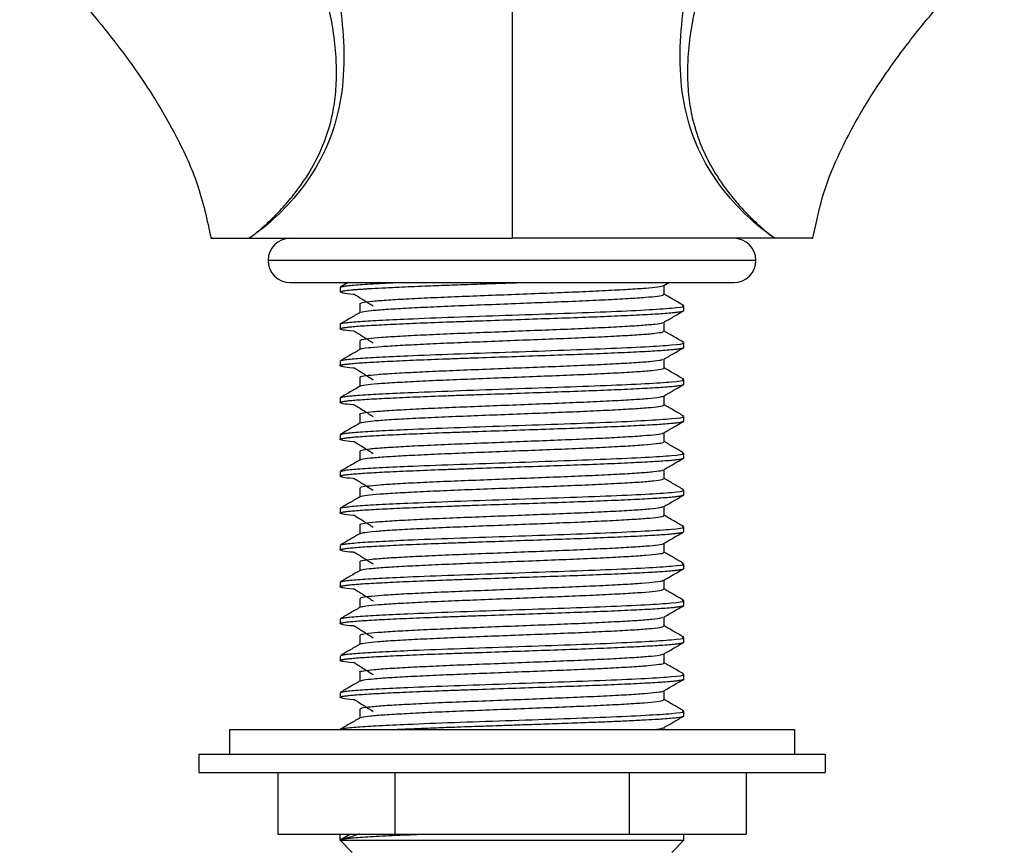
# Model space of a CAD drawing. Units: millimetres. Extents: x 13 to 1473, y 7 to 1043.
# Drawn here: x 650 to 730, y 557 to 625 of the extents above; entities that cross this region are included whole.
import ezdxf

# ---------------------------------------------------------------- set-up
doc = ezdxf.new("R2010")
doc.units = ezdxf.units.MM
doc.header["$LTSCALE"] = 5

msp = doc.modelspace()

# ---------------------------------------------------------------- linework, layer by layer
at = {"color": 7, "linetype": 'Continuous', "lineweight": 25}
for p, q in [((709.712, 604.919), (670.012, 604.919)), ((671.812, 603.119), (707.912, 603.119)), ((675.862, 602.719), (675.862, 602.344)), ((676.531, 603.119), (675.879, 602.742)), ((702.208, 602.874), (702.631, 603.119)), ((702.238, 602.156), (702.238, 602.891)), ((677.486, 601.406), (677.486, 600.671)), ((703.862, 600.844), (703.862, 601.219)), ((675.862, 599.719), (675.862, 599.344)), ((702.238, 599.156), (702.238, 599.891)), ((677.486, 598.406), (677.486, 597.671)), ((703.862, 597.844), (703.862, 598.219)), ((675.862, 596.719), (675.862, 596.344)), ((702.238, 596.156), (702.238, 596.891)), ((677.486, 595.406), (677.486, 594.671)), ((703.862, 594.844), (703.862, 595.219)), ((702.238, 593.156), (702.238, 593.891)), ((675.862, 593.719), (675.862, 593.344)), ((677.486, 592.406), (677.486, 591.671)), ((703.862, 591.844), (703.862, 592.219)), ((675.862, 590.719), (675.862, 590.344)), ((702.238, 590.156), (702.238, 590.891)), ((677.486, 589.406), (677.486, 588.671)), ((703.862, 588.844), (703.862, 589.219)), ((675.862, 587.719), (675.862, 587.344)), ((702.238, 587.156), (702.238, 587.891)), ((677.486, 586.406), (677.486, 585.671)), ((703.862, 585.844), (703.862, 586.219)), ((675.862, 584.719), (675.862, 584.344)), ((702.238, 584.156), (702.238, 584.891)), ((677.486, 583.406), (677.486, 582.671)), ((703.862, 582.844), (703.862, 583.219)), ((702.238, 581.156), (702.238, 581.891)), ((675.862, 581.719), (675.862, 581.344)), ((677.486, 580.406), (677.486, 579.671)), ((703.862, 579.844), (703.862, 580.219)), ((675.862, 578.719), (675.862, 578.344)), ((702.238, 578.156), (702.238, 578.891)), ((677.486, 577.406), (677.486, 576.671)), ((703.862, 576.844), (703.862, 577.219)), ((675.862, 575.719), (675.862, 575.344)), ((702.238, 575.156), (702.238, 575.891)), ((677.486, 574.406), (677.486, 573.671)), ((703.862, 573.844), (703.862, 574.219)), ((675.862, 572.719), (675.862, 572.344)), ((702.238, 572.156), (702.238, 572.891)), ((677.486, 571.406), (677.486, 570.671)), ((703.862, 570.844), (703.862, 571.219)), ((702.238, 569.156), (702.238, 569.891)), ((675.862, 569.719), (675.862, 569.344)), ((677.486, 568.406), (677.486, 567.671)), ((703.862, 567.844), (703.862, 568.219)), ((666.862, 566.719), (666.862, 564.719)), ((666.862, 566.719), (712.862, 566.719)), ((702.238, 566.719), (702.238, 566.891)), ((712.862, 566.719), (712.862, 564.719)), ((664.362, 564.719), (664.362, 563.219)), ((664.362, 564.719), (715.362, 564.719)), ((715.362, 564.719), (715.362, 563.219)), ((664.362, 563.219), (715.362, 563.219)), ((670.809, 563.219), (670.809, 558.219)), ((680.335, 563.219), (680.335, 558.219)), ((699.388, 563.219), (699.388, 558.219)), ((708.914, 563.219), (708.914, 558.219)), ((670.809, 558.219), (680.335, 558.219)), ((676.728, 558.219), (675.862, 557.719)), ((675.862, 557.719), (675.862, 558.219)), ((680.335, 558.219), (699.388, 558.219)), ((699.388, 558.219), (708.914, 558.219)), ((703.862, 557.719), (703.862, 558.219)), ((675.862, 557.719), (676.862, 556.719)), ((675.862, 557.719), (703.862, 557.719)), ((702.862, 556.719), (703.862, 557.719))]:
    msp.add_line(p, q, dxfattribs=at)
for centre, start, end in [((671.812, 604.919), 90, 180), ((707.912, 604.919), 0, 90), ((671.812, 604.919), 180, 270), ((707.912, 604.919), 270, 0)]:
    msp.add_arc(centre, 1.8, start, end, dxfattribs=at)
for points, knots in [([(671.545, 649.823), (671.49, 649.457), (671.328, 648.386), (671.438, 646.061), (671.869, 642.778), (672.797, 638.876), (674.005, 634.473), (675.057, 630.276), (675.816, 626.355), (676.22, 622.741), (676.169, 619.086), (675.434, 615.54), (673.977, 612.417), (672.125, 609.907), (670.177, 607.956), (669.038, 607.128), (668.474, 606.719)], [0, 0, 0, 0, 0.034614, 0.101306, 0.167057, 0.256068, 0.348673, 0.442757, 0.514009, 0.585317, 0.657264, 0.728768, 0.798844, 0.867116, 0.934253, 1, 1, 1, 1]), ([(711.249, 606.719), (710.686, 607.128), (709.546, 607.956), (707.599, 609.907), (705.746, 612.417), (704.289, 615.54), (703.554, 619.086), (703.503, 622.741), (703.907, 626.355), (704.666, 630.276), (705.718, 634.473), (706.927, 638.876), (707.854, 642.777), (708.286, 646.061), (708.395, 648.411), (708.229, 649.5), (708.171, 649.886)], [0, 0, 0, 0, 0.065621, 0.1326288, 0.200769, 0.2707104, 0.3420771, 0.4138855, 0.4850561, 0.556171, 0.6500749, 0.7425019, 0.8313413, 0.8969658, 0.9635299, 1, 1, 1, 1]), ([(649.789, 631.288), (651.027, 630.055), (653.248, 627.842), (656.004, 624.67), (658.005, 622.132), (659.558, 619.967), (661.063, 617.671), (662.714, 614.755), (664.432, 611.06), (665.042, 608.21), (665.362, 606.719)], [0, 0, 0, 0, 0.177314, 0.31822, 0.426422, 0.505276, 0.588696, 0.704912, 0.845531, 1, 1, 1, 1]), ([(714.362, 606.719), (714.627, 608.018), (715.116, 610.419), (716.399, 613.449), (717.59, 615.797), (718.722, 617.74), (719.994, 619.72), (721.633, 622.027), (723.798, 624.767), (726.578, 627.949), (728.753, 630.112), (729.934, 631.288)], [0, 0, 0, 0, 0.13439, 0.248322, 0.332531, 0.401663, 0.476432, 0.571392, 0.688737, 0.830817, 1, 1, 1, 1]), ([(668.474, 606.719), (668.508, 606.746), (668.578, 606.803), (668.675, 606.871), (668.785, 606.955), (669.003, 607.129), (669.5, 607.538), (670.275, 608.245), (671.242, 609.239), (672.529, 610.765), (674.029, 613.034), (675.053, 615.71), (675.478, 618.009), (675.596, 619.647), (675.561, 621.47), (675.376, 623.309), (675.038, 625.193), (674.676, 626.739), (674.334, 628.018), (674.003, 629.147), (673.77, 629.875), (673.657, 630.231)], [0, 0, 0, 0, 0.0076489, 0.0157226, 0.0211011, 0.0314269, 0.0626853, 0.1250042, 0.1862871, 0.2502006, 0.3766117, 0.4995898, 0.5580091, 0.6248868, 0.6726084, 0.7501219, 0.8194145, 0.8747491, 0.918288, 0.9600977, 1, 1, 1, 1]), ([(706.067, 630.231), (705.999, 630.02), (705.861, 629.592), (705.661, 628.937), (705.462, 628.26), (705.267, 627.562), (705.011, 626.585), (704.687, 625.199), (704.349, 623.317), (704.163, 621.481), (704.127, 619.66), (704.243, 618.025), (704.597, 616.107), (705.25, 614.141), (706.271, 612.15), (707.392, 610.533), (708.467, 609.255), (709.28, 608.417), (709.907, 607.827), (710.367, 607.42), (710.816, 607.049), (711.102, 606.831), (711.249, 606.719)], [0, 0, 0, 0, 0.023664, 0.048037, 0.073082, 0.098762, 0.125037, 0.180309, 0.249449, 0.326917, 0.374465, 0.441244, 0.499543, 0.581426, 0.664037, 0.74892, 0.812818, 0.874104, 0.906565, 0.937012, 0.967607, 1, 1, 1, 1]), ([(665.457, 606.719), (665.427, 606.719), (665.221, 606.719), (666.087, 606.719), (667.678, 606.719), (668.474, 606.719)], [0, 0, 0, 0, 0.077656, 0.53882, 1, 1, 1, 1]), ([(668.474, 606.719), (669.552, 606.719), (670.885, 606.719), (673.955, 606.719), (675.69, 606.719), (679.43, 606.719), (681.435, 606.719), (685.581, 606.719), (687.721, 606.719), (689.862, 606.719)], [0, 0, 0, 0, 0.25, 0.25, 0.5, 0.5, 0.75, 0.75, 1, 1, 1, 1]), ([(711.249, 606.719), (711.167, 606.719), (711.002, 606.719), (710.744, 606.719), (710.478, 606.719), (710.204, 606.719), (709.922, 606.719), (709.632, 606.719), (709.333, 606.719), (709.026, 606.719), (708.711, 606.719), (708.388, 606.719), (708.056, 606.719), (707.716, 606.719), (706.733, 606.719), (704.984, 606.719), (702.289, 606.719), (699.38, 606.719), (697.035, 606.719), (695.385, 606.719), (694.476, 606.719), (693.563, 606.719), (692.644, 606.719), (691.721, 606.719), (690.793, 606.719), (690.172, 606.719), (689.862, 606.719)], [0, 0, 0, 0, 0.018958, 0.037888, 0.056798, 0.075695, 0.09459, 0.113488, 0.1324, 0.151332, 0.170293, 0.189292, 0.208335, 0.227431, 0.246589, 0.370817, 0.495741, 0.621142, 0.747054, 0.783258, 0.81936, 0.855405, 0.891444, 0.927524, 0.963694, 1, 1, 1, 1]), ([(714.268, 606.719), (714.297, 606.719), (714.503, 606.719), (713.64, 606.719), (712.048, 606.719), (711.249, 606.719)], [0, 0, 0, 0, 0.076696, 0.537154, 1, 1, 1, 1]), ([(675.862, 602.344), (675.882, 602.363), (675.924, 602.403), (676.288, 602.467), (676.771, 602.519), (677.211, 602.556), (677.524, 602.58), (677.861, 602.603), (678.408, 602.637), (679.096, 602.675), (679.941, 602.717), (680.737, 602.755), (681.673, 602.796), (682.691, 602.838), (683.652, 602.876), (684.539, 602.909), (685.488, 602.942), (686.492, 602.977), (687.533, 603.013), (688.634, 603.051), (689.661, 603.087), (690.343, 603.11), (690.583, 603.119)], [0, 0, 0, 0, 0.074321, 0.161066, 0.242343, 0.273473, 0.304017, 0.333976, 0.36335, 0.438926, 0.483434, 0.527425, 0.582634, 0.640985, 0.687842, 0.726635, 0.76945, 0.821569, 0.864399, 0.909825, 0.968186, 1, 1, 1, 1]), ([(675.942, 602.743), (676.002, 602.771), (676.138, 602.835), (677.233, 602.941), (678.721, 603.034), (680.04, 603.095), (680.56, 603.119)], [0, 0, 0, 0, 0.227266, 0.52121, 0.811001, 1, 1, 1, 1]), ([(677.505, 601.406), (677.539, 601.436), (677.61, 601.497), (678.352, 601.595), (679.551, 601.692), (681.189, 601.787), (683.187, 601.887), (685.465, 601.985), (687.924, 602.08), (690.466, 602.18), (692.981, 602.278), (695.366, 602.373), (697.524, 602.473), (699.357, 602.572), (700.809, 602.666), (701.753, 602.766), (702.205, 602.835), (702.187, 602.871), (702.185, 602.874)], [0, 0, 0, 0, 0.0607305, 0.1277951, 0.1943236, 0.2604564, 0.3275051, 0.3941187, 0.4601873, 0.5272129, 0.5939045, 0.6599238, 0.7269189, 0.7936814, 0.8596665, 0.9266236, 0.9934499, 1, 1, 1, 1]), ([(677.072, 602.144), (677.024, 602.148), (676.567, 602.184), (676.027, 602.252), (675.916, 602.314), (675.862, 602.344)], [0, 0, 0, 0, 0.055976, 0.537506, 1, 1, 1, 1]), ([(677.059, 602.144), (677.314, 601.987), (677.823, 601.674), (678.314, 601.361), (678.559, 601.205)], [0, 0, 0, 0, 0.500524, 1, 1, 1, 1]), ([(677.571, 600.686), (677.597, 600.705), (677.668, 600.757), (678.358, 600.845), (679.549, 600.942), (681.19, 601.037), (683.187, 601.137), (685.465, 601.235), (687.924, 601.33), (690.466, 601.43), (692.981, 601.528), (695.366, 601.623), (697.524, 601.723), (699.358, 601.822), (700.805, 601.916), (701.768, 602.016), (702.236, 602.097), (702.19, 602.142), (702.175, 602.157)], [0, 0, 0, 0, 0.040243, 0.107147, 0.173516, 0.239491, 0.306379, 0.372833, 0.438743, 0.505608, 0.57214, 0.638002, 0.704836, 0.771439, 0.837266, 0.904063, 0.970729, 1, 1, 1, 1]), ([(703.847, 601.24), (703.576, 601.397), (703.04, 601.707), (702.503, 602.017), (702.238, 602.171)], [0, 0, 0, 0, 0.505537, 1, 1, 1, 1]), ([(675.862, 599.719), (675.933, 599.755), (676.076, 599.827), (677.215, 599.941), (678.97, 600.047), (681.564, 600.17), (685.071, 600.306), (689.341, 600.45), (693.655, 600.599), (697.615, 600.743), (700.872, 600.892), (703.001, 601.035), (703.967, 601.148), (703.78, 601.208), (703.744, 601.219)], [0, 0, 0, 0, 0.07313, 0.146973, 0.219773, 0.293285, 0.391089, 0.488475, 0.586367, 0.683666, 0.781637, 0.878858, 0.976897, 1, 1, 1, 1]), ([(675.862, 599.344), (675.863, 599.348), (675.865, 599.357), (675.882, 599.37), (675.912, 599.384), (675.957, 599.399), (676.02, 599.415), (676.104, 599.432), (676.253, 599.458), (676.507, 599.491), (676.94, 599.535), (677.503, 599.58), (678.444, 599.641), (679.898, 599.717), (682.034, 599.813), (684.069, 599.892), (685.789, 599.953), (687.564, 600.014), (689.862, 600.094), (692.611, 600.189), (695.253, 600.28), (697.69, 600.374), (699.825, 600.471), (701.259, 600.545), (702.205, 600.607), (702.761, 600.651), (703.19, 600.694), (703.455, 600.728), (703.629, 600.756), (703.738, 600.78), (703.811, 600.802), (703.854, 600.823), (703.859, 600.837), (703.862, 600.844)], [0, 0, 0, 0, 0.008595, 0.017719, 0.027372, 0.037555, 0.048267, 0.059509, 0.07128, 0.098291, 0.125303, 0.157164, 0.187816, 0.249801, 0.312676, 0.375307, 0.406213, 0.43726, 0.500037, 0.562815, 0.624694, 0.687325, 0.7502, 0.812186, 0.840588, 0.874698, 0.899912, 0.925126, 0.941261, 0.956815, 0.97179, 0.986185, 1, 1, 1, 1]), ([(677.51, 600.686), (677.239, 600.529), (676.697, 600.215), (676.154, 599.901), (675.883, 599.744)], [0, 0, 0, 0, 0.499948, 1, 1, 1, 1]), ([(702.208, 599.874), (702.479, 600.03), (703.021, 600.344), (703.564, 600.658), (703.835, 600.815)], [0, 0, 0, 0, 0.499009, 1, 1, 1, 1]), ([(677.544, 598.406), (677.541, 598.427), (677.533, 598.479), (678.104, 598.566), (679.165, 598.665), (680.692, 598.76), (682.596, 598.859), (684.805, 598.959), (687.223, 599.053), (689.752, 599.152), (692.286, 599.252), (694.717, 599.346), (696.949, 599.445), (698.881, 599.545), (700.446, 599.639), (701.538, 599.737), (702.117, 599.817), (702.141, 599.861), (702.148, 599.873)], [0, 0, 0, 0, 0.042054, 0.10901, 0.175823, 0.241785, 0.308696, 0.375567, 0.441522, 0.508382, 0.575303, 0.641267, 0.708068, 0.775032, 0.84102, 0.907755, 0.974754, 1, 1, 1, 1]), ([(677.072, 599.144), (677.024, 599.148), (676.567, 599.184), (676.027, 599.252), (675.916, 599.314), (675.862, 599.344)], [0, 0, 0, 0, 0.055972, 0.537504, 1, 1, 1, 1]), ([(677.059, 599.144), (677.313, 598.987), (677.822, 598.674), (678.314, 598.361), (678.559, 598.205)], [0, 0, 0, 0, 0.500484, 1, 1, 1, 1]), ([(677.571, 597.693), (677.574, 597.701), (677.584, 597.741), (678.116, 597.817), (679.162, 597.915), (680.693, 598.01), (682.595, 598.109), (684.805, 598.209), (687.223, 598.303), (689.752, 598.402), (692.286, 598.502), (694.717, 598.596), (696.948, 598.695), (698.882, 598.795), (700.443, 598.889), (701.548, 598.987), (702.169, 599.078), (702.182, 599.133), (702.188, 599.156)], [0, 0, 0, 0, 0.016455, 0.083602, 0.150606, 0.216755, 0.283857, 0.350919, 0.417062, 0.484112, 0.551224, 0.617376, 0.684368, 0.751522, 0.817698, 0.884624, 0.951814, 1, 1, 1, 1]), ([(703.831, 598.25), (703.559, 598.407), (703.028, 598.714), (702.498, 599.021), (702.238, 599.171)], [0, 0, 0, 0, 0.5108599, 1, 1, 1, 1]), ([(675.862, 596.719), (675.933, 596.755), (676.076, 596.827), (677.215, 596.941), (678.97, 597.047), (681.564, 597.17), (685.071, 597.306), (689.341, 597.45), (693.655, 597.599), (697.615, 597.743), (700.872, 597.892), (703.001, 598.035), (703.967, 598.148), (703.78, 598.208), (703.744, 598.219)], [0, 0, 0, 0, 0.07313, 0.146973, 0.219773, 0.293285, 0.391089, 0.488475, 0.586367, 0.683666, 0.781637, 0.878858, 0.976897, 1, 1, 1, 1]), ([(675.862, 596.344), (675.863, 596.348), (675.865, 596.357), (675.882, 596.37), (675.912, 596.384), (675.957, 596.399), (676.02, 596.415), (676.104, 596.432), (676.253, 596.458), (676.507, 596.491), (676.94, 596.535), (677.503, 596.58), (678.444, 596.641), (679.898, 596.717), (682.034, 596.813), (684.069, 596.892), (685.789, 596.953), (687.564, 597.014), (689.862, 597.094), (692.611, 597.189), (695.253, 597.28), (697.69, 597.374), (699.825, 597.471), (701.259, 597.545), (702.205, 597.607), (702.761, 597.651), (703.19, 597.694), (703.455, 597.728), (703.629, 597.756), (703.738, 597.78), (703.811, 597.802), (703.854, 597.823), (703.859, 597.837), (703.862, 597.844)], [0, 0, 0, 0, 0.008595, 0.017719, 0.027372, 0.037555, 0.048267, 0.059509, 0.07128, 0.098291, 0.125303, 0.157164, 0.187816, 0.249801, 0.312676, 0.375307, 0.406213, 0.43726, 0.500037, 0.562815, 0.624694, 0.687325, 0.7502, 0.812186, 0.840588, 0.874698, 0.899912, 0.925126, 0.941261, 0.956815, 0.97179, 0.986185, 1, 1, 1, 1]), ([(677.524, 597.693), (677.253, 597.536), (676.711, 597.223), (676.169, 596.909), (675.898, 596.752)], [0, 0, 0, 0, 0.499959, 1, 1, 1, 1]), ([(702.208, 596.874), (702.479, 597.031), (703.021, 597.344), (703.564, 597.658), (703.835, 597.815)], [0, 0, 0, 0, 0.499082, 1, 1, 1, 1]), ([(677.072, 596.144), (677.024, 596.148), (676.567, 596.184), (676.027, 596.252), (675.916, 596.314), (675.862, 596.344)], [0, 0, 0, 0, 0.055968, 0.537503, 1, 1, 1, 1]), ([(677.544, 595.406), (677.528, 595.418), (677.469, 595.461), (677.897, 595.538), (678.814, 595.638), (680.225, 595.733), (682.028, 595.831), (684.161, 595.931), (686.531, 596.026), (689.039, 596.124), (691.583, 596.224), (694.053, 596.319), (696.35, 596.417), (698.375, 596.517), (700.05, 596.613), (701.281, 596.709), (702.018, 596.799), (702.114, 596.852), (702.151, 596.874)], [0, 0, 0, 0, 0.023376, 0.090119, 0.157114, 0.223136, 0.289807, 0.356831, 0.422905, 0.489496, 0.556542, 0.622683, 0.689188, 0.756248, 0.822471, 0.888883, 0.95595, 1, 1, 1, 1]), ([(677.059, 596.144), (677.313, 595.987), (677.821, 595.674), (678.313, 595.361), (678.559, 595.205)], [0, 0, 0, 0, 0.500443, 1, 1, 1, 1]), ([(677.525, 594.681), (677.522, 594.684), (677.488, 594.719), (677.909, 594.788), (678.811, 594.888), (680.226, 594.983), (682.027, 595.081), (684.161, 595.181), (686.531, 595.276), (689.039, 595.374), (691.583, 595.474), (694.053, 595.569), (696.349, 595.667), (698.377, 595.767), (700.043, 595.863), (701.304, 595.959), (702.024, 596.06), (702.323, 596.124), (702.237, 596.156), (702.237, 596.156)], [0, 0, 0, 0, 0.006259, 0.072637, 0.139265, 0.204926, 0.271232, 0.33789, 0.403602, 0.469829, 0.536508, 0.602287, 0.668428, 0.735122, 0.800983, 0.867031, 0.933732, 0.999688, 1, 1, 1, 1]), ([(703.838, 595.246), (703.567, 595.403), (703.033, 595.711), (702.5, 596.02), (702.238, 596.171)], [0, 0, 0, 0, 0.508213, 1, 1, 1, 1]), ([(675.862, 593.344), (675.863, 593.348), (675.865, 593.357), (675.882, 593.37), (675.912, 593.384), (675.957, 593.399), (676.02, 593.415), (676.104, 593.432), (676.253, 593.458), (676.507, 593.491), (676.94, 593.535), (677.503, 593.58), (678.444, 593.641), (679.898, 593.717), (682.034, 593.813), (684.069, 593.892), (685.789, 593.953), (687.564, 594.014), (689.862, 594.094), (692.611, 594.189), (695.253, 594.28), (697.69, 594.374), (699.825, 594.471), (701.259, 594.545), (702.205, 594.607), (702.761, 594.651), (703.19, 594.694), (703.455, 594.728), (703.629, 594.756), (703.738, 594.78), (703.811, 594.802), (703.854, 594.823), (703.859, 594.837), (703.862, 594.844)], [0, 0, 0, 0, 0.0085947, 0.0177187, 0.0273722, 0.037555, 0.0482672, 0.0595088, 0.0712798, 0.0982915, 0.1253032, 0.1571638, 0.1878156, 0.2498009, 0.3126762, 0.3753074, 0.4062125, 0.4372599, 0.5000373, 0.5628147, 0.624694, 0.6873252, 0.7502005, 0.8121858, 0.840588, 0.8746976, 0.8999116, 0.9251257, 0.9412606, 0.9568155, 0.9717903, 0.9861852, 1, 1, 1, 1]), ([(677.503, 594.681), (677.232, 594.524), (676.689, 594.21), (676.147, 593.897), (675.876, 593.74)], [0, 0, 0, 0, 0.499957, 1, 1, 1, 1]), ([(675.935, 593.74), (675.996, 593.769), (676.135, 593.835), (677.22, 593.941), (678.968, 594.047), (681.565, 594.17), (685.071, 594.306), (689.341, 594.45), (693.655, 594.599), (697.615, 594.743), (700.872, 594.892), (703.001, 595.035), (703.967, 595.148), (703.78, 595.208), (703.744, 595.219)], [0, 0, 0, 0, 0.059427, 0.134362, 0.208238, 0.282837, 0.382087, 0.480912, 0.580252, 0.678989, 0.778409, 0.877067, 0.976556, 1, 1, 1, 1]), ([(702.208, 593.874), (702.479, 594.031), (703.021, 594.344), (703.564, 594.658), (703.835, 594.815)], [0, 0, 0, 0, 0.4991548, 1, 1, 1, 1]), ([(677.072, 593.144), (677.024, 593.148), (676.567, 593.184), (676.027, 593.252), (675.916, 593.314), (675.862, 593.344)], [0, 0, 0, 0, 0.055965, 0.537501, 1, 1, 1, 1]), ([(677.059, 593.144), (677.313, 592.987), (677.82, 592.674), (678.313, 592.361), (678.559, 592.205)], [0, 0, 0, 0, 0.500403, 1, 1, 1, 1]), ([(677.503, 592.406), (677.497, 592.409), (677.414, 592.443), (677.735, 592.51), (678.498, 592.611), (679.79, 592.707), (681.486, 592.803), (683.537, 592.903), (685.85, 593), (688.33, 593.096), (690.875, 593.196), (693.376, 593.293), (695.731, 593.389), (697.842, 593.489), (699.621, 593.587), (700.984, 593.681), (701.908, 593.78), (702.102, 593.843), (702.195, 593.874)], [0, 0, 0, 0, 0.004938, 0.071351, 0.138408, 0.204705, 0.271018, 0.338076, 0.404474, 0.47069, 0.537741, 0.604233, 0.670366, 0.737403, 0.803981, 0.870047, 0.937062, 1, 1, 1, 1]), ([(677.56, 591.687), (677.611, 591.712), (677.73, 591.768), (678.518, 591.861), (679.785, 591.957), (681.488, 592.053), (683.537, 592.153), (685.85, 592.25), (688.33, 592.346), (690.875, 592.446), (693.376, 592.543), (695.731, 592.639), (697.843, 592.739), (699.618, 592.837), (700.997, 592.932), (701.875, 593.032), (702.271, 593.107), (702.201, 593.148), (702.186, 593.157)], [0, 0, 0, 0, 0.050065, 0.117042, 0.183261, 0.249496, 0.316474, 0.382794, 0.448931, 0.515903, 0.582316, 0.648371, 0.715328, 0.781828, 0.847816, 0.914751, 0.98133, 1, 1, 1, 1]), ([(703.845, 592.242), (703.573, 592.399), (703.038, 592.708), (702.502, 593.018), (702.238, 593.171)], [0, 0, 0, 0, 0.506474, 1, 1, 1, 1]), ([(675.862, 590.344), (675.863, 590.348), (675.865, 590.357), (675.882, 590.37), (675.912, 590.384), (675.957, 590.399), (676.02, 590.415), (676.104, 590.432), (676.253, 590.458), (676.507, 590.491), (676.94, 590.535), (677.503, 590.58), (678.444, 590.641), (679.898, 590.717), (682.034, 590.813), (684.069, 590.892), (685.789, 590.953), (687.564, 591.014), (689.862, 591.094), (692.611, 591.189), (695.253, 591.28), (697.69, 591.374), (699.825, 591.471), (701.259, 591.545), (702.205, 591.607), (702.761, 591.651), (703.19, 591.694), (703.455, 591.728), (703.629, 591.756), (703.738, 591.78), (703.811, 591.802), (703.854, 591.823), (703.859, 591.837), (703.862, 591.844)], [0, 0, 0, 0, 0.008595, 0.017719, 0.027372, 0.037555, 0.048267, 0.059509, 0.07128, 0.098291, 0.125303, 0.157164, 0.187816, 0.249801, 0.312676, 0.375307, 0.406213, 0.43726, 0.500037, 0.562815, 0.624694, 0.687325, 0.7502, 0.812186, 0.840588, 0.874698, 0.899912, 0.925126, 0.941261, 0.956815, 0.97179, 0.986185, 1, 1, 1, 1]), ([(677.513, 591.687), (677.242, 591.53), (676.699, 591.217), (676.157, 590.903), (675.886, 590.746)], [0, 0, 0, 0, 0.499955, 1, 1, 1, 1]), ([(675.956, 590.747), (676.014, 590.774), (676.152, 590.837), (677.221, 590.941), (678.968, 591.047), (681.565, 591.17), (685.07, 591.306), (689.341, 591.45), (693.655, 591.599), (697.615, 591.743), (700.872, 591.892), (703.001, 592.035), (703.967, 592.148), (703.78, 592.208), (703.744, 592.219)], [0, 0, 0, 0, 0.055347, 0.130607, 0.204804, 0.279727, 0.379407, 0.478661, 0.578432, 0.677597, 0.777447, 0.876534, 0.976454, 1, 1, 1, 1]), ([(702.208, 590.874), (702.479, 591.031), (703.021, 591.344), (703.564, 591.658), (703.835, 591.815)], [0, 0, 0, 0, 0.499228, 1, 1, 1, 1]), ([(677.526, 589.407), (677.542, 589.432), (677.576, 589.489), (678.241, 589.583), (679.382, 589.681), (680.974, 589.775), (682.933, 589.875), (685.182, 589.974), (687.625, 590.068), (690.162, 590.168), (692.686, 590.267), (695.092, 590.361), (697.282, 590.461), (699.158, 590.56), (700.658, 590.654), (701.667, 590.754), (702.169, 590.828), (702.165, 590.867), (702.165, 590.874)], [0, 0, 0, 0, 0.052776, 0.119807, 0.186468, 0.252499, 0.319502, 0.386237, 0.452228, 0.519195, 0.585997, 0.651964, 0.718888, 0.785748, 0.851706, 0.918581, 0.985493, 1, 1, 1, 1]), ([(677.071, 590.144), (677.024, 590.148), (676.567, 590.184), (676.027, 590.252), (675.916, 590.314), (675.862, 590.344)], [0, 0, 0, 0, 0.055961, 0.537499, 1, 1, 1, 1]), ([(677.059, 590.144), (677.312, 589.987), (677.819, 589.674), (678.313, 589.361), (678.559, 589.205)], [0, 0, 0, 0, 0.5003631, 1, 1, 1, 1]), ([(677.582, 588.691), (677.594, 588.705), (677.635, 588.751), (678.25, 588.833), (679.38, 588.931), (680.975, 589.025), (682.933, 589.125), (685.182, 589.224), (687.625, 589.318), (690.162, 589.418), (692.686, 589.517), (695.092, 589.611), (697.282, 589.711), (699.159, 589.81), (700.655, 589.904), (701.679, 590.004), (702.209, 590.089), (702.184, 590.139), (702.176, 590.157)], [0, 0, 0, 0, 0.028812, 0.09592, 0.16266, 0.228768, 0.295848, 0.362661, 0.42873, 0.495775, 0.562654, 0.628698, 0.695701, 0.762639, 0.828674, 0.895626, 0.962617, 1, 1, 1, 1]), ([(703.826, 589.252), (703.555, 589.409), (703.025, 589.715), (702.496, 590.021), (702.238, 590.171)], [0, 0, 0, 0, 0.51224, 1, 1, 1, 1]), ([(675.862, 587.719), (675.933, 587.755), (676.076, 587.827), (677.215, 587.941), (678.97, 588.047), (681.564, 588.17), (685.071, 588.306), (689.341, 588.45), (693.655, 588.599), (697.615, 588.743), (700.872, 588.892), (703.001, 589.035), (703.967, 589.148), (703.78, 589.208), (703.744, 589.219)], [0, 0, 0, 0, 0.07313, 0.146973, 0.219773, 0.293285, 0.391089, 0.488475, 0.586367, 0.683666, 0.781637, 0.878858, 0.976897, 1, 1, 1, 1]), ([(675.862, 587.344), (675.863, 587.348), (675.865, 587.357), (675.882, 587.37), (675.912, 587.384), (675.957, 587.399), (676.02, 587.415), (676.104, 587.432), (676.253, 587.458), (676.507, 587.491), (676.94, 587.535), (677.503, 587.58), (678.444, 587.641), (679.898, 587.717), (682.034, 587.813), (684.069, 587.892), (685.789, 587.953), (687.564, 588.014), (689.862, 588.094), (692.611, 588.189), (695.253, 588.28), (697.69, 588.374), (699.825, 588.471), (701.259, 588.545), (702.205, 588.607), (702.761, 588.651), (703.19, 588.694), (703.455, 588.728), (703.629, 588.756), (703.738, 588.78), (703.811, 588.802), (703.854, 588.823), (703.859, 588.837), (703.862, 588.844)], [0, 0, 0, 0, 0.008595, 0.017719, 0.027372, 0.037555, 0.048267, 0.059509, 0.07128, 0.098291, 0.125303, 0.157164, 0.187816, 0.249801, 0.312676, 0.375307, 0.406213, 0.43726, 0.500037, 0.562815, 0.624694, 0.687325, 0.7502, 0.812186, 0.840588, 0.874698, 0.899912, 0.925126, 0.941261, 0.956815, 0.97179, 0.986185, 1, 1, 1, 1]), ([(677.519, 588.691), (677.248, 588.534), (676.706, 588.22), (676.164, 587.907), (675.893, 587.75)], [0, 0, 0, 0, 0.499964, 1, 1, 1, 1]), ([(702.208, 587.874), (702.479, 588.031), (703.021, 588.344), (703.564, 588.658), (703.835, 588.815)], [0, 0, 0, 0, 0.499301, 1, 1, 1, 1]), ([(677.549, 586.406), (677.538, 586.423), (677.504, 586.471), (678.01, 586.554), (679.012, 586.654), (680.489, 586.748), (682.351, 586.847), (684.529, 586.947), (686.927, 587.041), (689.448, 587.14), (691.987, 587.24), (694.436, 587.334), (696.696, 587.433), (698.669, 587.533), (700.281, 587.628), (701.434, 587.725), (702.076, 587.809), (702.128, 587.858), (702.145, 587.873)], [0, 0, 0, 0, 0.034122, 0.100998, 0.167899, 0.233856, 0.300675, 0.367622, 0.433597, 0.500353, 0.567338, 0.633347, 0.700032, 0.767048, 0.833106, 0.899713, 0.966752, 1, 1, 1, 1]), ([(677.071, 587.144), (677.024, 587.148), (676.567, 587.184), (676.027, 587.252), (675.916, 587.314), (675.862, 587.344)], [0, 0, 0, 0, 0.055957, 0.537497, 1, 1, 1, 1]), ([(677.059, 587.144), (677.312, 586.987), (677.818, 586.674), (678.312, 586.361), (678.559, 586.205)], [0, 0, 0, 0, 0.500323, 1, 1, 1, 1]), ([(677.551, 585.681), (677.548, 585.689), (677.533, 585.729), (678.02, 585.804), (679.009, 585.904), (680.49, 585.998), (682.351, 586.097), (684.529, 586.197), (686.927, 586.291), (689.448, 586.39), (691.987, 586.49), (694.436, 586.584), (696.696, 586.683), (698.67, 586.783), (700.279, 586.878), (701.442, 586.975), (702.136, 587.071), (702.183, 587.13), (702.205, 587.156)], [0, 0, 0, 0, 0.016612, 0.083134, 0.14968, 0.215287, 0.281753, 0.348345, 0.41397, 0.480373, 0.547003, 0.612662, 0.678994, 0.745654, 0.811362, 0.877617, 0.944301, 1, 1, 1, 1]), ([(703.845, 586.242), (703.574, 586.398), (703.038, 586.708), (702.502, 587.018), (702.238, 587.171)], [0, 0, 0, 0, 0.506113, 1, 1, 1, 1]), ([(675.862, 584.719), (675.933, 584.755), (676.076, 584.827), (677.215, 584.941), (678.97, 585.047), (681.564, 585.17), (685.071, 585.306), (689.341, 585.45), (693.655, 585.599), (697.615, 585.743), (700.872, 585.892), (703.001, 586.035), (703.967, 586.148), (703.78, 586.208), (703.744, 586.219)], [0, 0, 0, 0, 0.07313, 0.146973, 0.219773, 0.293285, 0.391089, 0.488475, 0.586367, 0.683666, 0.781637, 0.878858, 0.976897, 1, 1, 1, 1]), ([(675.862, 584.344), (675.863, 584.348), (675.865, 584.357), (675.882, 584.37), (675.912, 584.384), (675.957, 584.399), (676.02, 584.415), (676.104, 584.432), (676.253, 584.458), (676.507, 584.491), (676.94, 584.535), (677.503, 584.58), (678.444, 584.641), (679.898, 584.717), (682.034, 584.813), (684.069, 584.892), (685.789, 584.953), (687.564, 585.014), (689.862, 585.094), (692.611, 585.189), (695.253, 585.28), (697.69, 585.374), (699.825, 585.471), (701.259, 585.545), (702.205, 585.607), (702.761, 585.651), (703.19, 585.694), (703.455, 585.728), (703.629, 585.756), (703.738, 585.78), (703.811, 585.802), (703.854, 585.823), (703.859, 585.837), (703.862, 585.844)], [0, 0, 0, 0, 0.008595, 0.017719, 0.027372, 0.037555, 0.048267, 0.059509, 0.07128, 0.098291, 0.125303, 0.157164, 0.187816, 0.249801, 0.312676, 0.375307, 0.406213, 0.43726, 0.500037, 0.562815, 0.624694, 0.687325, 0.7502, 0.812186, 0.840588, 0.874698, 0.899912, 0.925126, 0.941261, 0.956815, 0.97179, 0.986185, 1, 1, 1, 1]), ([(677.503, 585.681), (677.232, 585.524), (676.69, 585.211), (676.148, 584.897), (675.876, 584.74)], [0, 0, 0, 0, 0.499952, 1, 1, 1, 1]), ([(702.208, 584.874), (702.479, 585.031), (703.021, 585.344), (703.564, 585.658), (703.835, 585.815)], [0, 0, 0, 0, 0.499373, 1, 1, 1, 1]), ([(677.071, 584.144), (677.024, 584.148), (676.567, 584.184), (676.027, 584.252), (675.916, 584.314), (675.862, 584.344)], [0, 0, 0, 0, 0.0559533, 0.5374952, 1, 1, 1, 1]), ([(677.531, 583.406), (677.517, 583.414), (677.444, 583.453), (677.822, 583.526), (678.675, 583.627), (680.036, 583.722), (681.794, 583.819), (683.893, 583.919), (686.239, 584.015), (688.736, 584.112), (691.282, 584.212), (693.766, 584.308), (696.089, 584.405), (698.152, 584.505), (699.871, 584.602), (701.159, 584.697), (701.973, 584.791), (702.107, 584.849), (702.165, 584.874)], [0, 0, 0, 0, 0.015502, 0.082117, 0.149152, 0.215264, 0.281795, 0.348847, 0.415036, 0.481476, 0.548538, 0.614818, 0.68116, 0.748224, 0.814605, 0.880848, 0.947907, 1, 1, 1, 1]), ([(677.059, 584.144), (677.312, 583.987), (677.817, 583.674), (678.312, 583.361), (678.559, 583.205)], [0, 0, 0, 0, 0.500283, 1, 1, 1, 1]), ([(677.549, 582.691), (677.63, 582.719), (677.804, 582.78), (678.69, 582.877), (680.032, 582.972), (681.795, 583.069), (683.893, 583.169), (686.239, 583.265), (688.736, 583.362), (691.282, 583.462), (693.766, 583.558), (696.089, 583.655), (698.153, 583.755), (699.866, 583.852), (701.178, 583.947), (701.966, 584.048), (702.301, 584.117), (702.219, 584.153), (702.21, 584.157)], [0, 0, 0, 0, 0.058134, 0.125276, 0.191492, 0.258129, 0.325287, 0.39158, 0.458126, 0.525294, 0.591679, 0.658126, 0.725296, 0.791783, 0.85813, 0.925296, 0.991877, 1, 1, 1, 1]), ([(703.84, 583.245), (703.569, 583.402), (703.035, 583.71), (702.501, 584.019), (702.238, 584.171)], [0, 0, 0, 0, 0.5079571, 1, 1, 1, 1]), ([(675.862, 581.344), (675.863, 581.348), (675.865, 581.357), (675.882, 581.37), (675.912, 581.384), (675.957, 581.399), (676.02, 581.415), (676.104, 581.432), (676.253, 581.458), (676.507, 581.491), (676.94, 581.535), (677.503, 581.58), (678.444, 581.641), (679.898, 581.717), (682.034, 581.813), (684.069, 581.892), (685.789, 581.953), (687.564, 582.014), (689.862, 582.094), (692.611, 582.189), (695.253, 582.28), (697.69, 582.374), (699.825, 582.471), (701.259, 582.545), (702.205, 582.607), (702.761, 582.651), (703.19, 582.694), (703.455, 582.728), (703.629, 582.756), (703.738, 582.78), (703.811, 582.802), (703.854, 582.823), (703.859, 582.837), (703.862, 582.844)], [0, 0, 0, 0, 0.008595, 0.017719, 0.027372, 0.037555, 0.048267, 0.059509, 0.07128, 0.098291, 0.125303, 0.157164, 0.187816, 0.249801, 0.312676, 0.375307, 0.406213, 0.43726, 0.500037, 0.562815, 0.624694, 0.687325, 0.7502, 0.812186, 0.840588, 0.874698, 0.899912, 0.925126, 0.941261, 0.956815, 0.97179, 0.986185, 1, 1, 1, 1]), ([(677.521, 582.691), (677.249, 582.535), (676.707, 582.221), (676.165, 581.907), (675.893, 581.75)], [0, 0, 0, 0, 0.499951, 1, 1, 1, 1]), ([(675.97, 581.751), (676.026, 581.776), (676.163, 581.838), (677.223, 581.941), (678.968, 582.047), (681.565, 582.17), (685.07, 582.306), (689.341, 582.45), (693.655, 582.599), (697.615, 582.743), (700.872, 582.892), (703.001, 583.035), (703.967, 583.148), (703.78, 583.208), (703.744, 583.219)], [0, 0, 0, 0, 0.0526765, 0.1281494, 0.2025556, 0.2776903, 0.377652, 0.477187, 0.5772398, 0.6766851, 0.7768182, 0.8761849, 0.9763877, 1, 1, 1, 1]), ([(702.208, 581.874), (702.479, 582.031), (703.021, 582.344), (703.564, 582.658), (703.835, 582.815)], [0, 0, 0, 0, 0.499446, 1, 1, 1, 1]), ([(677.496, 580.406), (677.537, 580.437), (677.622, 580.5), (678.392, 580.599), (679.611, 580.696), (681.266, 580.791), (683.277, 580.892), (685.564, 580.989), (688.029, 581.084), (690.572, 581.184), (693.084, 581.282), (695.461, 581.377), (697.608, 581.477), (699.425, 581.576), (700.86, 581.67), (701.781, 581.77), (702.218, 581.838), (702.195, 581.872), (702.194, 581.874)], [0, 0, 0, 0, 0.063505, 0.130575, 0.19705, 0.263226, 0.330284, 0.396849, 0.462952, 0.529991, 0.596638, 0.662683, 0.729696, 0.796417, 0.86242, 0.929399, 0.996189, 1, 1, 1, 1]), ([(677.071, 581.144), (677.024, 581.148), (676.567, 581.184), (676.027, 581.252), (675.916, 581.314), (675.862, 581.344)], [0, 0, 0, 0, 0.0559496, 0.5374934, 1, 1, 1, 1]), ([(677.059, 581.144), (677.311, 580.987), (677.816, 580.674), (678.311, 580.362), (678.559, 580.205)], [0, 0, 0, 0, 0.500243, 1, 1, 1, 1]), ([(677.568, 579.686), (677.601, 579.707), (677.683, 579.76), (678.398, 579.849), (679.609, 579.946), (681.266, 580.041), (683.277, 580.142), (685.564, 580.239), (688.029, 580.334), (690.572, 580.434), (693.084, 580.532), (695.461, 580.627), (697.607, 580.727), (699.426, 580.826), (700.856, 580.92), (701.797, 581.02), (702.246, 581.099), (702.192, 581.144), (702.177, 581.157)], [0, 0, 0, 0, 0.042871, 0.109792, 0.176119, 0.242147, 0.309056, 0.375473, 0.441428, 0.508318, 0.574817, 0.640715, 0.707578, 0.774151, 0.840007, 0.906837, 0.973478, 1, 1, 1, 1]), ([(703.826, 580.252), (703.555, 580.409), (703.026, 580.715), (702.496, 581.021), (702.238, 581.171)], [0, 0, 0, 0, 0.512096, 1, 1, 1, 1]), ([(675.862, 578.344), (675.863, 578.348), (675.865, 578.357), (675.882, 578.37), (675.912, 578.384), (675.957, 578.399), (676.02, 578.415), (676.104, 578.432), (676.253, 578.458), (676.507, 578.491), (676.94, 578.535), (677.503, 578.58), (678.444, 578.641), (679.898, 578.717), (682.034, 578.813), (684.069, 578.892), (685.789, 578.953), (687.564, 579.014), (689.862, 579.094), (692.611, 579.189), (695.253, 579.28), (697.69, 579.374), (699.825, 579.471), (701.259, 579.545), (702.205, 579.607), (702.761, 579.651), (703.19, 579.694), (703.455, 579.728), (703.629, 579.756), (703.738, 579.78), (703.811, 579.802), (703.854, 579.823), (703.859, 579.837), (703.862, 579.844)], [0, 0, 0, 0, 0.0085947, 0.0177187, 0.0273722, 0.037555, 0.0482672, 0.0595088, 0.0712798, 0.0982915, 0.1253032, 0.1571638, 0.1878156, 0.2498009, 0.3126762, 0.3753074, 0.4062125, 0.4372599, 0.5000373, 0.5628147, 0.624694, 0.6873252, 0.7502005, 0.8121858, 0.840588, 0.8746976, 0.8999116, 0.9251257, 0.9412606, 0.9568155, 0.9717903, 0.9861852, 1, 1, 1, 1]), ([(677.511, 579.686), (677.24, 579.529), (676.698, 579.216), (676.156, 578.902), (675.885, 578.745)], [0, 0, 0, 0, 0.499968, 1, 1, 1, 1]), ([(675.954, 578.746), (676.012, 578.773), (676.15, 578.837), (677.221, 578.941), (678.968, 579.047), (681.565, 579.17), (685.07, 579.306), (689.341, 579.45), (693.655, 579.599), (697.615, 579.743), (700.872, 579.892), (703.001, 580.035), (703.967, 580.148), (703.78, 580.208), (703.744, 580.219)], [0, 0, 0, 0, 0.055826, 0.131048, 0.205207, 0.280092, 0.379721, 0.478925, 0.578645, 0.67776, 0.77756, 0.876597, 0.976466, 1, 1, 1, 1]), ([(702.208, 578.874), (702.479, 579.031), (703.021, 579.344), (703.564, 579.658), (703.835, 579.815)], [0, 0, 0, 0, 0.499519, 1, 1, 1, 1]), ([(677.541, 577.406), (677.542, 577.428), (677.544, 577.481), (678.138, 577.571), (679.22, 577.669), (680.764, 577.764), (682.682, 577.863), (684.902, 577.963), (687.327, 578.057), (689.858, 578.156), (692.39, 578.256), (694.815, 578.35), (697.036, 578.449), (698.954, 578.549), (700.502, 578.643), (701.573, 578.742), (702.13, 578.82), (702.147, 578.863), (702.151, 578.874)], [0, 0, 0, 0, 0.044826, 0.111803, 0.17858, 0.24455, 0.311488, 0.378325, 0.444281, 0.511171, 0.578063, 0.644019, 0.710855, 0.777794, 0.843765, 0.910539, 0.977517, 1, 1, 1, 1]), ([(677.071, 578.144), (677.024, 578.148), (676.567, 578.184), (676.027, 578.252), (675.916, 578.314), (675.862, 578.344)], [0, 0, 0, 0, 0.055946, 0.537492, 1, 1, 1, 1]), ([(677.059, 578.144), (677.311, 577.988), (677.815, 577.674), (678.311, 577.362), (678.559, 577.205)], [0, 0, 0, 0, 0.500204, 1, 1, 1, 1]), ([(677.567, 576.684), (677.571, 576.696), (677.585, 576.741), (678.146, 576.821), (679.218, 576.919), (680.765, 577.014), (682.682, 577.113), (684.902, 577.213), (687.327, 577.307), (689.858, 577.406), (692.39, 577.506), (694.815, 577.6), (697.035, 577.699), (698.954, 577.799), (700.499, 577.893), (701.583, 577.992), (702.179, 578.081), (702.182, 578.135), (702.183, 578.156)], [0, 0, 0, 0, 0.025807, 0.092526, 0.159044, 0.224761, 0.29144, 0.358019, 0.423721, 0.490353, 0.556986, 0.622688, 0.689266, 0.755946, 0.821664, 0.888179, 0.9549, 1, 1, 1, 1]), ([(703.847, 577.24), (703.576, 577.397), (703.04, 577.707), (702.503, 578.017), (702.238, 578.171)], [0, 0, 0, 0, 0.5053911, 1, 1, 1, 1]), ([(675.943, 575.743), (676.003, 575.771), (676.141, 575.835), (677.22, 575.941), (678.968, 576.047), (681.565, 576.17), (685.071, 576.306), (689.341, 576.45), (693.655, 576.599), (697.615, 576.743), (700.872, 576.892), (703.001, 577.035), (703.967, 577.148), (703.78, 577.208), (703.744, 577.219)], [0, 0, 0, 0, 0.057943, 0.132996, 0.206989, 0.281706, 0.381112, 0.480093, 0.57959, 0.678482, 0.778059, 0.876873, 0.976519, 1, 1, 1, 1]), ([(675.862, 575.344), (675.863, 575.348), (675.865, 575.357), (675.882, 575.37), (675.912, 575.384), (675.957, 575.399), (676.02, 575.415), (676.104, 575.432), (676.253, 575.458), (676.507, 575.491), (676.94, 575.535), (677.503, 575.58), (678.444, 575.641), (679.898, 575.717), (682.034, 575.813), (684.069, 575.892), (685.789, 575.953), (687.564, 576.014), (689.862, 576.094), (692.611, 576.189), (695.253, 576.28), (697.69, 576.374), (699.825, 576.471), (701.259, 576.545), (702.205, 576.607), (702.761, 576.651), (703.19, 576.694), (703.455, 576.728), (703.629, 576.756), (703.738, 576.78), (703.811, 576.802), (703.854, 576.823), (703.859, 576.837), (703.862, 576.844)], [0, 0, 0, 0, 0.008595, 0.017719, 0.027372, 0.037555, 0.048267, 0.059509, 0.07128, 0.098291, 0.125303, 0.157164, 0.187816, 0.249801, 0.312676, 0.375307, 0.406213, 0.43726, 0.500037, 0.562815, 0.624694, 0.687325, 0.7502, 0.812186, 0.840588, 0.874698, 0.899912, 0.925126, 0.941261, 0.956815, 0.97179, 0.986185, 1, 1, 1, 1]), ([(677.507, 576.683), (677.235, 576.527), (676.693, 576.213), (676.151, 575.899), (675.879, 575.742)], [0, 0, 0, 0, 0.499949, 1, 1, 1, 1]), ([(702.208, 575.874), (702.479, 576.031), (703.021, 576.344), (703.564, 576.658), (703.835, 576.815)], [0, 0, 0, 0, 0.4995911, 1, 1, 1, 1]), ([(677.546, 574.406), (677.531, 574.419), (677.478, 574.463), (677.925, 574.542), (678.864, 574.642), (680.292, 574.737), (682.11, 574.835), (684.256, 574.935), (686.633, 575.03), (689.145, 575.128), (691.687, 575.228), (694.152, 575.323), (696.44, 575.421), (698.452, 575.521), (700.11, 575.616), (701.322, 575.713), (702.034, 575.802), (702.117, 575.854), (702.149, 575.874)], [0, 0, 0, 0, 0.026132, 0.092913, 0.159887, 0.225885, 0.292598, 0.359606, 0.425647, 0.492285, 0.559319, 0.625418, 0.691974, 0.759026, 0.825199, 0.891665, 0.958729, 1, 1, 1, 1]), ([(677.071, 575.144), (677.024, 575.148), (676.567, 575.184), (676.027, 575.252), (675.916, 575.314), (675.862, 575.344)], [0, 0, 0, 0, 0.055942, 0.5374897, 1, 1, 1, 1]), ([(677.059, 575.144), (677.311, 574.988), (677.814, 574.674), (678.311, 574.362), (678.559, 574.205)], [0, 0, 0, 0, 0.5001642, 1, 1, 1, 1]), ([(677.526, 573.693), (677.526, 573.694), (677.508, 573.726), (677.944, 573.793), (678.859, 573.892), (680.294, 573.987), (682.11, 574.085), (684.256, 574.185), (686.633, 574.28), (689.145, 574.378), (691.687, 574.478), (694.153, 574.573), (696.44, 574.671), (698.453, 574.771), (700.109, 574.866), (701.329, 574.964), (702.101, 575.063), (702.187, 575.126), (702.229, 575.157)], [0, 0, 0, 0, 0.00041, 0.067395, 0.134575, 0.200774, 0.267691, 0.334904, 0.401147, 0.467988, 0.535227, 0.601528, 0.668287, 0.735544, 0.80192, 0.868589, 0.935857, 1, 1, 1, 1]), ([(703.838, 574.246), (703.566, 574.403), (703.033, 574.712), (702.5, 575.02), (702.238, 575.171)], [0, 0, 0, 0, 0.509434, 1, 1, 1, 1]), ([(675.862, 572.344), (675.863, 572.348), (675.865, 572.357), (675.882, 572.37), (675.912, 572.384), (675.957, 572.399), (676.02, 572.415), (676.104, 572.432), (676.253, 572.458), (676.507, 572.491), (676.94, 572.535), (677.503, 572.58), (678.444, 572.641), (679.898, 572.717), (682.034, 572.813), (684.069, 572.892), (685.789, 572.953), (687.564, 573.014), (689.862, 573.094), (692.611, 573.189), (695.253, 573.28), (697.69, 573.374), (699.825, 573.471), (701.259, 573.545), (702.205, 573.607), (702.761, 573.651), (703.19, 573.694), (703.455, 573.728), (703.629, 573.756), (703.738, 573.78), (703.811, 573.802), (703.854, 573.823), (703.859, 573.837), (703.862, 573.844)], [0, 0, 0, 0, 0.008595, 0.017719, 0.027372, 0.037555, 0.048267, 0.059509, 0.07128, 0.098291, 0.125303, 0.157164, 0.187816, 0.249801, 0.312676, 0.375307, 0.406213, 0.43726, 0.500037, 0.562815, 0.624694, 0.687325, 0.7502, 0.812186, 0.840588, 0.874698, 0.899912, 0.925126, 0.941261, 0.956815, 0.97179, 0.986185, 1, 1, 1, 1]), ([(675.977, 572.753), (676.032, 572.778), (676.168, 572.839), (677.223, 572.941), (678.967, 573.047), (681.565, 573.17), (685.07, 573.306), (689.341, 573.45), (693.655, 573.599), (697.615, 573.743), (700.872, 573.892), (703.001, 574.035), (703.967, 574.148), (703.78, 574.208), (703.744, 574.219)], [0, 0, 0, 0, 0.05135, 0.126929, 0.201439, 0.276679, 0.376781, 0.476455, 0.576648, 0.676232, 0.776506, 0.876012, 0.976355, 1, 1, 1, 1]), ([(677.524, 573.693), (677.253, 573.536), (676.711, 573.223), (676.169, 572.909), (675.898, 572.752)], [0, 0, 0, 0, 0.499955, 1, 1, 1, 1]), ([(702.208, 572.874), (702.479, 573.031), (703.021, 573.344), (703.564, 573.658), (703.835, 573.815)], [0, 0, 0, 0, 0.4996635, 1, 1, 1, 1]), ([(677.071, 572.144), (677.024, 572.148), (676.567, 572.184), (676.027, 572.252), (675.916, 572.314), (675.862, 572.344)], [0, 0, 0, 0, 0.055938, 0.537488, 1, 1, 1, 1]), ([(677.512, 571.406), (677.503, 571.41), (677.422, 571.446), (677.756, 571.514), (678.543, 571.615), (679.853, 571.711), (681.565, 571.807), (683.629, 571.908), (685.95, 572.004), (688.435, 572.1), (690.98, 572.2), (693.477, 572.297), (695.824, 572.393), (697.923, 572.493), (699.687, 572.591), (701.03, 572.686), (701.925, 572.783), (702.103, 572.845), (702.186, 572.874)], [0, 0, 0, 0, 0.007664, 0.074131, 0.141185, 0.207426, 0.273797, 0.340855, 0.407196, 0.473466, 0.540522, 0.606961, 0.67314, 0.740186, 0.806715, 0.872818, 0.939846, 1, 1, 1, 1]), ([(677.059, 572.144), (677.31, 571.988), (677.813, 571.674), (678.31, 571.362), (678.559, 571.205)], [0, 0, 0, 0, 0.500125, 1, 1, 1, 1]), ([(677.537, 570.682), (677.599, 570.709), (677.734, 570.769), (678.56, 570.865), (679.848, 570.961), (681.566, 571.057), (683.628, 571.158), (685.95, 571.254), (688.435, 571.35), (690.98, 571.45), (693.477, 571.547), (695.824, 571.643), (697.924, 571.743), (699.683, 571.841), (701.045, 571.936), (701.9, 572.036), (702.279, 572.109), (702.205, 572.149), (702.191, 572.157)], [0, 0, 0, 0, 0.056227, 0.122962, 0.188888, 0.254945, 0.321684, 0.38771, 0.453666, 0.520403, 0.586526, 0.652392, 0.719119, 0.785332, 0.851122, 0.917832, 0.984129, 1, 1, 1, 1]), ([(703.831, 571.25), (703.56, 571.406), (703.029, 571.714), (702.498, 572.021), (702.238, 572.171)], [0, 0, 0, 0, 0.510402, 1, 1, 1, 1]), ([(675.862, 569.344), (675.863, 569.348), (675.865, 569.357), (675.882, 569.37), (675.912, 569.384), (675.957, 569.399), (676.02, 569.415), (676.104, 569.432), (676.253, 569.458), (676.507, 569.491), (676.94, 569.535), (677.503, 569.58), (678.444, 569.641), (679.898, 569.717), (682.034, 569.813), (684.069, 569.892), (685.789, 569.953), (687.564, 570.014), (689.862, 570.094), (692.611, 570.189), (695.253, 570.28), (697.69, 570.374), (699.825, 570.471), (701.259, 570.545), (702.205, 570.607), (702.761, 570.651), (703.19, 570.694), (703.455, 570.728), (703.629, 570.756), (703.738, 570.78), (703.811, 570.802), (703.854, 570.823), (703.859, 570.837), (703.862, 570.844)], [0, 0, 0, 0, 0.008595, 0.017719, 0.027372, 0.037555, 0.048267, 0.059509, 0.07128, 0.098291, 0.125303, 0.157164, 0.187816, 0.249801, 0.312676, 0.375307, 0.406213, 0.43726, 0.500037, 0.562815, 0.624694, 0.687325, 0.7502, 0.812186, 0.840588, 0.874698, 0.899912, 0.925126, 0.941261, 0.956815, 0.97179, 0.986185, 1, 1, 1, 1]), ([(677.505, 570.682), (677.233, 570.525), (676.691, 570.212), (676.149, 569.898), (675.878, 569.741)], [0, 0, 0, 0, 0.4999619, 1, 1, 1, 1]), ([(675.94, 569.742), (676, 569.77), (676.139, 569.835), (677.22, 569.941), (678.968, 570.047), (681.565, 570.17), (685.071, 570.306), (689.341, 570.45), (693.655, 570.599), (697.615, 570.743), (700.872, 570.892), (703.001, 571.035), (703.967, 571.148), (703.78, 571.208), (703.744, 571.219)], [0, 0, 0, 0, 0.05851, 0.133518, 0.207466, 0.282138, 0.381484, 0.480406, 0.579843, 0.678676, 0.778192, 0.876947, 0.976533, 1, 1, 1, 1]), ([(702.208, 569.874), (702.479, 570.031), (703.022, 570.345), (703.564, 570.658), (703.835, 570.815)], [0, 0, 0, 0, 0.499736, 1, 1, 1, 1]), ([(677.52, 568.407), (677.541, 568.433), (677.587, 568.492), (678.279, 568.587), (679.44, 568.685), (681.049, 568.779), (683.021, 568.88), (685.281, 568.978), (687.729, 569.072), (690.268, 569.172), (692.79, 569.271), (695.188, 569.365), (697.367, 569.465), (699.228, 569.564), (700.712, 569.658), (701.698, 569.758), (702.182, 569.83), (702.172, 569.868), (702.171, 569.874)], [0, 0, 0, 0, 0.0555512, 0.1225938, 0.1892089, 0.2552686, 0.3222875, 0.3889801, 0.4549917, 0.5219794, 0.5887424, 0.6547209, 0.7216702, 0.7884964, 0.8544567, 0.9213604, 0.9882425, 1, 1, 1, 1]), ([(677.071, 569.144), (677.024, 569.148), (676.567, 569.184), (676.027, 569.252), (675.916, 569.314), (675.862, 569.344)], [0, 0, 0, 0, 0.055935, 0.537486, 1, 1, 1, 1]), ([(677.059, 569.144), (677.31, 568.988), (677.812, 568.675), (678.31, 568.362), (678.559, 568.205)], [0, 0, 0, 0, 0.500085, 1, 1, 1, 1]), ([(677.575, 567.687), (677.592, 567.703), (677.642, 567.752), (678.286, 567.837), (679.439, 567.935), (681.049, 568.029), (683.021, 568.13), (685.281, 568.228), (687.729, 568.322), (690.268, 568.422), (692.789, 568.521), (695.188, 568.615), (697.367, 568.715), (699.229, 568.814), (700.708, 568.908), (701.711, 569.008), (702.219, 569.092), (702.186, 569.14), (702.175, 569.157)], [0, 0, 0, 0, 0.034569, 0.101484, 0.167973, 0.233908, 0.3008, 0.367366, 0.433252, 0.500113, 0.56675, 0.632603, 0.699426, 0.766125, 0.831961, 0.898737, 0.965493, 1, 1, 1, 1]), ([(703.847, 568.24), (703.576, 568.397), (703.039, 568.707), (702.503, 569.018), (702.238, 569.171)], [0, 0, 0, 0, 0.505688, 1, 1, 1, 1]), ([(677.511, 567.686), (677.24, 567.53), (676.698, 567.216), (676.155, 566.902), (675.884, 566.745)], [0, 0, 0, 0, 0.4999483, 1, 1, 1, 1]), ([(675.953, 566.746), (676.011, 566.773), (676.149, 566.836), (677.221, 566.941), (678.968, 567.047), (681.565, 567.17), (685.07, 567.306), (689.341, 567.45), (693.655, 567.599), (697.615, 567.743), (700.872, 567.892), (703.001, 568.035), (703.967, 568.148), (703.78, 568.208), (703.744, 568.219)], [0, 0, 0, 0, 0.056029, 0.131235, 0.205378, 0.280247, 0.379855, 0.479037, 0.578736, 0.677829, 0.777608, 0.876623, 0.976471, 1, 1, 1, 1]), ([(679.982, 566.719), (680.213, 566.73), (680.745, 566.755), (681.674, 566.796), (682.691, 566.838), (683.652, 566.876), (684.539, 566.909), (685.488, 566.942), (686.492, 566.977), (687.533, 567.013), (688.634, 567.051), (689.862, 567.094), (691.089, 567.136), (692.183, 567.174), (693.186, 567.209), (694.191, 567.244), (695.178, 567.279), (696.345, 567.322), (697.653, 567.374), (698.861, 567.427), (699.782, 567.47), (700.628, 567.512), (701.433, 567.556), (702.205, 567.607), (702.868, 567.659), (703.429, 567.72), (703.796, 567.784), (703.841, 567.824), (703.862, 567.844)], [0, 0, 0, 0, 0.029081, 0.067129, 0.107342, 0.139634, 0.166368, 0.195874, 0.231792, 0.261309, 0.292614, 0.332834, 0.373052, 0.404358, 0.433194, 0.466247, 0.4993, 0.52888, 0.582918, 0.636548, 0.666865, 0.697539, 0.749621, 0.787498, 0.832988, 0.889005, 0.946943, 1, 1, 1, 1]), ([(702.208, 566.874), (702.479, 567.031), (703.022, 567.345), (703.564, 567.658), (703.835, 567.815)], [0, 0, 0, 0, 0.499808, 1, 1, 1, 1]), ([(701.277, 566.719), (701.321, 566.722), (701.756, 566.759), (702.081, 566.812), (702.13, 566.859), (702.145, 566.874)], [0, 0, 0, 0, 0.071477, 0.709768, 1, 1, 1, 1]), ([(675.862, 557.719), (675.933, 557.755), (676.077, 557.827), (677.211, 557.941), (678.986, 558.047), (680.904, 558.141), (682.405, 558.199), (682.938, 558.219)], [0, 0, 0, 0, 0.21918, 0.440499, 0.658689, 0.879016, 1, 1, 1, 1]), ([(677.463, 558.219), (677.423, 558.206), (676.857, 558.018), (676.529, 557.919), (676.225, 557.827)], [0, 0, 0, 0, 0.070831, 1, 1, 1, 1])]:
    msp.add_open_spline(points, degree=3, knots=knots, dxfattribs=at)
msp.add_open_spline([(689.862, 626.388), (689.862, 620.261), (689.862, 613.538), (689.862, 606.719)], degree=3, dxfattribs=at)

doc.saveas('drawing.dxf')
